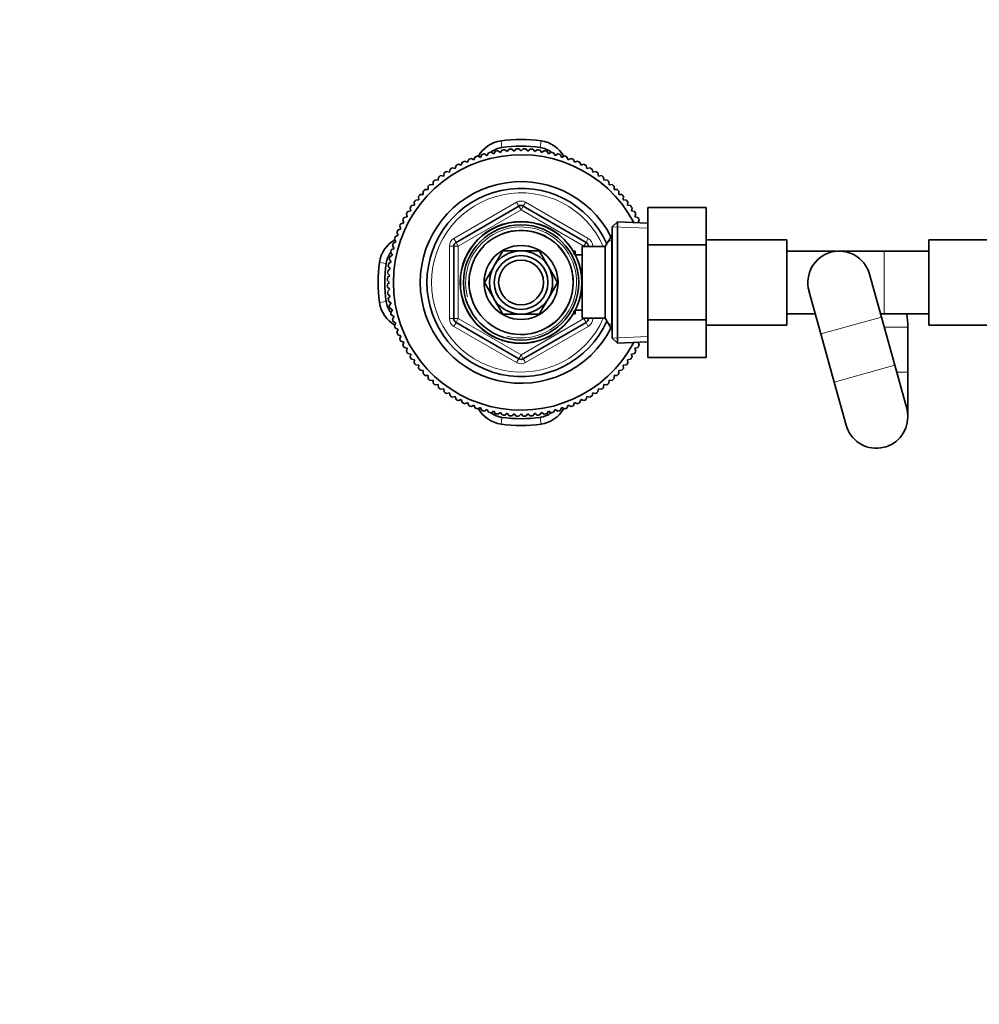
# Model space of a CAD drawing. Units: millimetres. Extents: x 0 to 1478, y 0 to 1758.
# Drawn here: x 439 to 653, y 1318 to 1538 of the extents above; entities that cross this region are included whole.
import ezdxf
from ezdxf import colors
from ezdxf.entities.mleader import LeaderData, LeaderLine
from ezdxf.math import Vec2, Vec3

# ---------------------------------------------------------------- set-up
doc = ezdxf.new("R2010")
doc.units = ezdxf.units.MM
doc.layers.add('DV2_Défaut', color=7, linetype='Continuous')
doc.layers.add('Défaut', color=7, linetype='Continuous')

# ---------------------------------------------------------------- blocks, each defined once
blk = doc.blocks.new('_DOT')
at = {"color": 0}
blk.add_line((0, 0), (-1, 0), dxfattribs=at)
at = {"color": 0, "const_width": 0.333}
blk.add_lwpolyline([(-0.1665, 0, 1), (0.1665, 0, 1)], format="xyb", close=True, dxfattribs=at)
blk = doc.blocks.new('SE1')
at = {"layer": 'DV2_Défaut', "color": 7, "linetype": 'Continuous', "lineweight": 18}
for p, q in [((546.19, 1509.56), (545.98, 1511.06)), ((554.7, 1509.56), (554.92, 1511.06)), ((535.45, 1489.28), (549.45, 1497.36)), ((549.95, 1496.49), (549.45, 1497.36)), ((549.95, 1496.49), (550.45, 1495.63)), ((550.95, 1496.49), (550.45, 1495.63)), ((550.95, 1496.49), (551.45, 1497.36)), ((551.45, 1497.36), (565.45, 1489.28)), ((550.45, 1495.63), (536.45, 1487.55)), ((564.45, 1487.55), (550.45, 1495.63)), ((578.7, 1491.55), (570.79, 1491.9)), ((535.95, 1488.41), (535.45, 1489.28)), ((535.95, 1488.41), (536.45, 1487.55)), ((564.95, 1488.41), (564.45, 1487.55)), ((564.95, 1488.41), (565.45, 1489.28)), ((570.75, 1488.78), (570.01, 1488.78)), ((534.45, 1471.38), (534.45, 1487.55)), ((535.45, 1487.55), (534.45, 1487.55)), ((535.45, 1487.55), (536.45, 1487.55)), ((536.45, 1487.55), (536.45, 1471.38)), ((562.55, 1485.85), (562.11, 1485.85)), ((564.45, 1487.46), (564.45, 1487.55)), ((565.45, 1487.55), (564.45, 1487.55)), ((566.45, 1487.55), (565.45, 1487.55)), ((566.45, 1487.55), (566.45, 1487.46)), ((619.75, 1486.25), (619.75, 1486.46)), ((631.45, 1472.46), (631.45, 1486.46)), ((520.35, 1483.72), (518.85, 1483.93)), ((520.35, 1475.21), (518.85, 1474.99)), ((562.55, 1473.08), (562.11, 1473.08)), ((535.45, 1471.38), (534.45, 1471.38)), ((536.45, 1471.38), (535.45, 1471.38)), ((535.45, 1469.65), (535.95, 1470.51)), ((536.45, 1471.38), (535.95, 1470.51)), ((536.45, 1471.38), (550.45, 1463.3)), ((550.45, 1463.3), (564.45, 1471.38)), ((564.45, 1471.38), (564.45, 1471.46)), ((564.45, 1471.38), (564.95, 1470.51)), ((564.45, 1471.38), (565.45, 1471.38)), ((565.45, 1469.65), (564.95, 1470.51)), ((566.45, 1471.38), (565.45, 1471.38)), ((566.45, 1471.46), (566.45, 1471.38)), ((570.75, 1470.15), (570.01, 1470.15)), ((630.86, 1471.69), (617.37, 1467.96)), ((549.45, 1461.56), (535.45, 1469.65)), ((565.45, 1469.65), (551.45, 1461.56)), ((631.48, 1469.46), (636.75, 1469.46)), ((578.7, 1467.37), (570.79, 1467.03)), ((549.45, 1461.56), (549.95, 1462.43)), ((550.45, 1463.3), (549.95, 1462.43)), ((550.45, 1463.3), (550.95, 1462.43)), ((551.45, 1461.56), (550.95, 1462.43)), ((633.83, 1460.97), (620.34, 1457.23)), ((634.25, 1459.46), (636.75, 1459.46)), ((545.98, 1447.86), (546.19, 1449.36)), ((554.92, 1447.86), (554.7, 1449.36))]:
    blk.add_line(p, q, dxfattribs=at)
at = {"layer": 'DV2_Défaut', "color": 7, "linetype": 'Continuous', "lineweight": 35}
for p, q in [((539.93, 1506.86), (540.22, 1507.5)), ((540.75, 1507.69), (541.38, 1507.38)), ((541.38, 1507.38), (541.7, 1508)), ((542.25, 1508.16), (542.85, 1507.81)), ((542.85, 1507.81), (543.2, 1508.42)), ((543.76, 1508.55), (544.35, 1508.17)), ((544.35, 1508.17), (544.73, 1508.76)), ((545.29, 1508.86), (545.86, 1508.45)), ((545.86, 1508.45), (546.27, 1509.02)), ((546.84, 1509.09), (547.38, 1508.65)), ((547.38, 1508.65), (547.82, 1509.2)), ((548.39, 1509.24), (548.91, 1508.77)), ((548.91, 1508.77), (549.38, 1509.29)), ((549.95, 1509.31), (550.45, 1508.81)), ((550.45, 1508.81), (550.94, 1509.31)), ((551.52, 1509.29), (551.98, 1508.77)), ((551.98, 1508.77), (552.51, 1509.24)), ((553.08, 1509.2), (553.52, 1508.65)), ((553.52, 1508.65), (554.06, 1509.09)), ((554.63, 1509.02), (555.04, 1508.45)), ((555.04, 1508.45), (555.61, 1508.86)), ((556.17, 1508.76), (556.55, 1508.17)), ((556.55, 1508.17), (557.14, 1508.55)), ((557.69, 1508.42), (558.05, 1507.81)), ((558.05, 1507.81), (558.65, 1508.16)), ((559.2, 1508), (559.52, 1507.38)), ((559.52, 1507.38), (560.14, 1507.69)), ((560.68, 1507.5), (560.97, 1506.86)), ((535.77, 1504.88), (535.96, 1505.56)), ((536.46, 1505.83), (537.12, 1505.61)), ((537.12, 1505.61), (537.34, 1506.28)), ((537.86, 1506.53), (538.51, 1506.27)), ((538.51, 1506.27), (538.76, 1506.93)), ((539.29, 1507.15), (539.93, 1506.86)), ((560.97, 1506.86), (561.61, 1507.15)), ((562.14, 1506.93), (562.39, 1506.27)), ((562.39, 1506.27), (563.04, 1506.53)), ((563.56, 1506.28), (563.77, 1505.61)), ((563.77, 1505.61), (564.44, 1505.83)), ((564.94, 1505.56), (565.12, 1504.88)), ((531.98, 1502.27), (532.05, 1502.97)), ((532.5, 1503.32), (533.2, 1503.21)), ((533.2, 1503.21), (533.31, 1503.9)), ((533.78, 1504.22), (534.46, 1504.08)), ((534.46, 1504.08), (534.61, 1504.76)), ((535.1, 1505.06), (535.77, 1504.88)), ((565.12, 1504.88), (565.8, 1505.06)), ((566.29, 1504.76), (566.43, 1504.08)), ((566.43, 1504.08), (567.12, 1504.22)), ((567.59, 1503.9), (567.7, 1503.21)), ((567.7, 1503.21), (568.39, 1503.32)), ((568.85, 1502.97), (568.92, 1502.27)), ((529.7, 1500.22), (529.7, 1500.92)), ((530.11, 1501.31), (530.81, 1501.27)), ((530.81, 1501.27), (530.85, 1501.97)), ((531.28, 1502.34), (531.98, 1502.27)), ((568.92, 1502.27), (569.62, 1502.34)), ((570.05, 1501.97), (570.09, 1501.27)), ((570.09, 1501.27), (570.79, 1501.31)), ((571.2, 1500.92), (571.2, 1500.22)), ((527.64, 1497.93), (527.57, 1498.63)), ((527.94, 1499.06), (528.64, 1499.1)), ((528.64, 1499.1), (528.6, 1499.8)), ((528.99, 1500.22), (529.7, 1500.22)), ((571.2, 1500.22), (571.9, 1500.22)), ((572.3, 1499.8), (572.26, 1499.1)), ((572.26, 1499.1), (572.96, 1499.06)), ((573.33, 1498.63), (573.26, 1497.93)), ((526.01, 1496.6), (526.7, 1496.71)), ((526.7, 1496.71), (526.59, 1497.41)), ((526.94, 1497.86), (527.64, 1497.93)), ((535.95, 1488.41), (549.95, 1496.49)), ((550.95, 1496.49), (564.95, 1488.41)), ((573.26, 1497.93), (573.96, 1497.86)), ((574.3, 1497.41), (574.19, 1496.71)), ((574.19, 1496.71), (574.89, 1496.6)), ((525.03, 1494.14), (524.85, 1494.81)), ((525.15, 1495.3), (525.83, 1495.45)), ((525.83, 1495.45), (525.69, 1496.13)), ((575.21, 1496.13), (575.06, 1495.45)), ((575.06, 1495.45), (575.75, 1495.3)), ((576.05, 1494.81), (575.87, 1494.14)), ((578.75, 1496.19), (591.75, 1496.19)), ((578.75, 1487.83), (578.75, 1496.19)), ((591.75, 1487.83), (591.75, 1496.19)), ((523.64, 1491.4), (523.39, 1492.05)), ((523.63, 1492.57), (524.3, 1492.79)), ((524.3, 1492.79), (524.08, 1493.45)), ((524.35, 1493.96), (525.03, 1494.14)), ((571.95, 1493.01), (570.75, 1491.86)), ((571.95, 1493.01), (571.95, 1465.91)), ((578.75, 1492.71), (571.95, 1493.01)), ((575.87, 1494.14), (576.54, 1493.96)), ((576.82, 1493.45), (576.61, 1492.81)), ((522.41, 1489.7), (523.05, 1489.98)), ((523.05, 1489.98), (522.76, 1490.62)), ((522.98, 1491.15), (523.64, 1491.4)), ((570.69, 1489.96), (569.25, 1487.46)), ((570.69, 1468.96), (570.69, 1489.96)), ((570.75, 1489.96), (570.69, 1489.96)), ((570.75, 1467.06), (570.75, 1491.86)), ((522.1, 1487.06), (521.75, 1487.67)), ((521.91, 1488.21), (522.54, 1488.53)), ((522.54, 1488.53), (522.22, 1489.16)), ((578.75, 1487.83), (591.75, 1487.83)), ((578.75, 1471.09), (578.75, 1487.83)), ((609.75, 1488.96), (591.75, 1488.96)), ((591.75, 1471.09), (591.75, 1487.83)), ((609.75, 1488.96), (609.75, 1469.96)), ((641.45, 1469.96), (641.45, 1488.96)), ((659.45, 1488.96), (641.45, 1488.96)), ((521.15, 1485.18), (521.74, 1485.56)), ((521.74, 1485.56), (521.36, 1486.15)), ((521.49, 1486.71), (522.1, 1487.06)), ((535.45, 1471.38), (535.45, 1487.55)), ((546.38, 1486.51), (544.4, 1483.09)), ((550.33, 1486.51), (546.38, 1486.51)), ((554.52, 1486.51), (550.56, 1486.51)), ((556.5, 1483.09), (554.52, 1486.51)), ((562.55, 1486.46), (562.11, 1486.46)), ((562.55, 1485.67), (562.55, 1486.46)), ((564.05, 1485.61), (562.58, 1485.61)), ((564.05, 1471.46), (564.05, 1487.46)), ((569.25, 1487.46), (564.05, 1487.46)), ((565.45, 1487.55), (565.45, 1487.46)), ((569.25, 1471.46), (569.25, 1487.46)), ((619.75, 1486.46), (609.75, 1486.46)), ((631.45, 1486.46), (621.45, 1486.46)), ((641.45, 1486.46), (631.45, 1486.46)), ((520.89, 1483.64), (521.46, 1484.05)), ((521.46, 1484.05), (521.05, 1484.62)), ((520.62, 1480.53), (521.14, 1481)), ((521.14, 1481), (520.67, 1481.52)), ((520.71, 1482.09), (521.26, 1482.53)), ((521.26, 1482.53), (520.82, 1483.08)), ((544.29, 1482.89), (542.31, 1479.46)), ((558.59, 1479.46), (556.61, 1482.89)), ((630.86, 1471.69), (628.2, 1481.33)), ((521.1, 1479.46), (520.6, 1479.96)), ((520.6, 1478.97), (521.1, 1479.46)), ((542.31, 1479.46), (544.29, 1476.04)), ((556.61, 1476.04), (558.59, 1479.46)), ((521.14, 1477.93), (520.62, 1478.4)), ((520.67, 1477.41), (521.14, 1477.93)), ((521.26, 1476.39), (520.71, 1476.84)), ((614.7, 1477.6), (617.37, 1467.96)), ((520.82, 1475.85), (521.26, 1476.39)), ((521.46, 1474.87), (520.89, 1475.28)), ((521.05, 1474.3), (521.46, 1474.87)), ((544.4, 1475.84), (546.38, 1472.41)), ((554.52, 1472.41), (556.5, 1475.84)), ((521.74, 1473.36), (521.15, 1473.74)), ((521.36, 1472.77), (521.74, 1473.36)), ((522.1, 1471.87), (521.49, 1472.22)), ((546.38, 1472.41), (550.33, 1472.41)), ((550.56, 1472.41), (554.52, 1472.41)), ((562.11, 1472.46), (562.55, 1472.46)), ((562.55, 1472.46), (562.55, 1473.25)), ((562.58, 1473.31), (564.05, 1473.31)), ((609.75, 1472.46), (616.12, 1472.46)), ((630.65, 1472.46), (631.45, 1472.46)), ((631.45, 1472.46), (641.45, 1472.46)), ((521.75, 1471.26), (522.1, 1471.87)), ((522.54, 1470.39), (521.91, 1470.71)), ((522.22, 1469.77), (522.54, 1470.39)), ((549.95, 1462.43), (535.95, 1470.51)), ((564.95, 1470.51), (550.95, 1462.43)), ((564.05, 1471.46), (569.25, 1471.46)), ((565.45, 1471.46), (565.45, 1471.38)), ((569.25, 1471.46), (570.69, 1468.96)), ((578.75, 1471.09), (591.75, 1471.09)), ((578.75, 1462.72), (578.75, 1471.09)), ((591.75, 1462.72), (591.75, 1471.09)), ((633.83, 1460.97), (630.86, 1471.69)), ((523.05, 1468.94), (522.41, 1469.23)), ((522.76, 1468.3), (523.05, 1468.94)), ((570.69, 1468.96), (570.75, 1468.96)), ((591.75, 1469.96), (609.75, 1469.96)), ((617.37, 1467.96), (620.34, 1457.23)), ((636.75, 1459.46), (636.75, 1469.46)), ((641.45, 1469.96), (659.45, 1469.96)), ((523.64, 1467.52), (522.98, 1467.78)), ((523.39, 1466.87), (523.64, 1467.52)), ((524.3, 1466.14), (523.63, 1466.35)), ((524.08, 1465.47), (524.3, 1466.14)), ((570.75, 1467.06), (571.95, 1465.91)), ((571.95, 1465.91), (578.75, 1466.21)), ((576.61, 1466.12), (576.82, 1465.47)), ((525.03, 1464.79), (524.35, 1464.97)), ((524.85, 1464.11), (525.03, 1464.79)), ((525.83, 1463.48), (525.15, 1463.62)), ((525.69, 1462.79), (525.83, 1463.48)), ((575.75, 1463.62), (575.06, 1463.48)), ((575.06, 1463.48), (575.21, 1462.79)), ((576.54, 1464.97), (575.87, 1464.79)), ((575.87, 1464.79), (576.05, 1464.11)), ((526.7, 1462.21), (526.01, 1462.32)), ((526.59, 1461.52), (526.7, 1462.21)), ((574.89, 1462.32), (574.19, 1462.21)), ((574.19, 1462.21), (574.3, 1461.52)), ((578.75, 1462.72), (591.75, 1462.72)), ((527.64, 1460.99), (526.94, 1461.07)), ((527.57, 1460.29), (527.64, 1460.99)), ((528.64, 1459.82), (527.94, 1459.86)), ((528.6, 1459.12), (528.64, 1459.82)), ((572.96, 1459.86), (572.26, 1459.82)), ((572.26, 1459.82), (572.3, 1459.12)), ((573.96, 1461.07), (573.26, 1460.99)), ((573.26, 1460.99), (573.33, 1460.29)), ((636.5, 1451.33), (633.83, 1460.97)), ((636.75, 1449.46), (636.75, 1459.46)), ((529.7, 1458.71), (528.99, 1458.71)), ((529.7, 1458.01), (529.7, 1458.71)), ((530.81, 1457.65), (530.11, 1457.61)), ((530.85, 1456.95), (530.81, 1457.65)), ((570.09, 1457.65), (570.05, 1456.95)), ((570.79, 1457.61), (570.09, 1457.65)), ((571.2, 1458.71), (571.2, 1458.01)), ((571.9, 1458.71), (571.2, 1458.71)), ((620.34, 1457.23), (623, 1447.6)), ((531.98, 1456.65), (531.28, 1456.58)), ((532.05, 1455.96), (531.98, 1456.65)), ((533.2, 1455.72), (532.5, 1455.61)), ((533.31, 1455.03), (533.2, 1455.72)), ((534.46, 1454.85), (533.78, 1454.7)), ((534.61, 1454.16), (534.46, 1454.85)), ((566.43, 1454.85), (566.29, 1454.16)), ((567.12, 1454.7), (566.43, 1454.85)), ((567.7, 1455.72), (567.59, 1455.03)), ((568.39, 1455.61), (567.7, 1455.72)), ((568.92, 1456.65), (568.85, 1455.96)), ((569.62, 1456.58), (568.92, 1456.65)), ((535.77, 1454.04), (535.1, 1453.86)), ((535.96, 1453.37), (535.77, 1454.04)), ((537.12, 1453.31), (536.46, 1453.09)), ((537.34, 1452.64), (537.12, 1453.31)), ((538.51, 1452.65), (537.86, 1452.4)), ((538.76, 1452), (538.51, 1452.65)), ((562.39, 1452.65), (562.14, 1452)), ((563.04, 1452.4), (562.39, 1452.65)), ((563.77, 1453.31), (563.56, 1452.64)), ((564.44, 1453.09), (563.77, 1453.31)), ((565.12, 1454.04), (564.94, 1453.37)), ((565.8, 1453.86), (565.12, 1454.04)), ((539.93, 1452.06), (539.29, 1451.78)), ((540.22, 1451.42), (539.93, 1452.06)), ((541.38, 1451.55), (540.75, 1451.23)), ((541.7, 1450.92), (541.38, 1451.55)), ((542.85, 1451.11), (542.25, 1450.76)), ((543.2, 1450.51), (542.85, 1451.11)), ((544.35, 1450.75), (543.76, 1450.37)), ((544.73, 1450.17), (544.35, 1450.75)), ((545.86, 1450.47), (545.29, 1450.06)), ((546.27, 1449.91), (545.86, 1450.47)), ((547.38, 1450.27), (546.84, 1449.83)), ((547.82, 1449.73), (547.38, 1450.27)), ((553.52, 1450.27), (553.08, 1449.73)), ((554.06, 1449.83), (553.52, 1450.27)), ((555.04, 1450.47), (554.63, 1449.91)), ((555.61, 1450.06), (555.04, 1450.47)), ((556.55, 1450.75), (556.17, 1450.17)), ((557.14, 1450.37), (556.55, 1450.75)), ((558.05, 1451.11), (557.69, 1450.51)), ((558.65, 1450.76), (558.05, 1451.11)), ((559.52, 1451.55), (559.2, 1450.92)), ((560.14, 1451.23), (559.52, 1451.55)), ((560.97, 1452.06), (560.68, 1451.42)), ((561.61, 1451.78), (560.97, 1452.06)), ((548.91, 1450.15), (548.39, 1449.68)), ((549.38, 1449.63), (548.91, 1450.15)), ((550.45, 1450.11), (549.95, 1449.62)), ((550.94, 1449.62), (550.45, 1450.11)), ((551.98, 1450.15), (551.52, 1449.63)), ((552.51, 1449.68), (551.98, 1450.15))]:
    blk.add_line(p, q, dxfattribs=at)
for radius in [13.6, 13.55, 12.87, 11.61, 8.25, 6, 5]:
    blk.add_circle((550.45, 1479.46), radius, dxfattribs=at)
for centre, radius, start, end in [((546.95, 1504.22), 6.92, 98.0478, 150.6237), ((546.95, 1504.22), 5.4, 98.0478, 126.7332), ((550.45, 1479.46), 31.92, 81.9522, 98.0478), ((550.45, 1479.46), 30.4, 81.9522, 98.0478), ((553.95, 1504.22), 5.4, 53.2668, 81.9522), ((553.95, 1504.22), 6.92, 29.3763, 81.9522), ((550.45, 1479.46), 28.5, 28.0179, 331.9821), ((550.45, 1479.46), 29.85, 108.9519, 110.0481), ((550.45, 1479.46), 29.85, 105.9519, 107.0481), ((550.45, 1479.46), 29.85, 102.9519, 104.0481), ((550.45, 1479.46), 29.85, 99.9519, 101.0481), ((550.45, 1479.46), 29.85, 96.9519, 98.0481), ((550.45, 1479.46), 29.85, 93.9519, 95.0481), ((550.45, 1479.46), 29.85, 90.9519, 92.0481), ((550.45, 1479.46), 29.85, 87.9519, 89.0481), ((550.45, 1479.46), 29.85, 84.9519, 86.0481), ((550.45, 1479.46), 29.85, 81.9519, 83.0481), ((550.45, 1479.46), 29.85, 78.9519, 80.0481), ((550.45, 1479.46), 29.85, 75.9519, 77.0481), ((550.45, 1479.46), 29.85, 72.9519, 74.0481), ((550.45, 1479.46), 29.85, 69.9519, 71.0481), ((550.45, 1479.46), 29.85, 117.9519, 119.0481), ((550.45, 1479.46), 29.85, 114.9519, 116.0481), ((550.45, 1479.46), 29.85, 111.9519, 113.0481), ((550.45, 1479.46), 29.85, 66.9519, 68.0481), ((550.45, 1479.46), 29.85, 63.9519, 65.0481), ((550.45, 1479.46), 29.85, 60.9519, 62.0481), ((550.45, 1479.46), 29.85, 126.9519, 128.0481), ((550.45, 1479.46), 29.85, 123.9519, 125.0481), ((550.45, 1479.46), 29.85, 120.9519, 122.0481), ((550.45, 1479.46), 29.85, 57.9519, 59.0481), ((550.45, 1479.46), 29.85, 54.9519, 56.0481), ((550.45, 1479.46), 29.85, 51.9519, 53.0481), ((550.45, 1479.46), 22.5, 26.9183, 333.0817), ((550.45, 1479.46), 29.85, 132.9519, 134.0481), ((550.45, 1479.46), 29.85, 129.9519, 131.0481), ((550.45, 1479.46), 29.85, 48.9519, 50.0481), ((550.45, 1479.46), 29.85, 45.9519, 47.0481), ((550.45, 1479.46), 29.85, 138.9519, 140.0481), ((550.45, 1479.46), 29.85, 135.9519, 137.0481), ((550.45, 1479.46), 21, 24.2095, 335.7905), ((550.45, 1479.46), 29.85, 42.9519, 44.0481), ((550.45, 1479.46), 29.85, 39.9519, 41.0481), ((550.45, 1479.46), 29.85, 144.9519, 146.0481), ((550.45, 1479.46), 29.85, 141.9519, 143.0481), ((550.45, 1495.63), 1, 60, 120), ((550.45, 1479.46), 29.85, 36.9519, 38.0481), ((550.45, 1479.46), 29.85, 33.9519, 35.0481), ((550.45, 1479.46), 29.85, 147.9519, 149.0481), ((550.45, 1479.46), 29.85, 30.9519, 32.0481), ((550.45, 1479.46), 29.85, 153.9519, 155.0481), ((550.45, 1479.46), 29.85, 150.9519, 152.0481), ((550.45, 1479.46), 29.85, 27.9519, 29.0481), ((550.45, 1479.46), 29.85, 156.9519, 158.0481), ((525.7, 1482.96), 6.92, 119.3763, 171.9522), ((550.45, 1479.46), 29.85, 162.9519, 164.0481), ((550.45, 1479.46), 29.85, 159.9519, 161.0481), ((536.45, 1487.55), 1, 120, 180), ((564.45, 1487.55), 1, 0, 60), ((525.7, 1482.96), 5.4, 143.2668, 171.9522), ((550.45, 1479.46), 29.85, 165.9519, 167.0481), ((550.45, 1479.46), 7.05, 90.9421, 149.0579), ((550.45, 1479.46), 7.05, 89.0579, 90.9421), ((550.45, 1479.46), 7.05, 30.9421, 89.0579), ((621.45, 1479.46), 7, 15.465, 195.465), ((619.75, 1469.46), 17, 86.5069, 90), ((550.45, 1479.46), 31.92, 171.9522, 188.0478), ((550.45, 1479.46), 30.4, 171.9522, 188.0478), ((550.45, 1479.46), 29.85, 171.9519, 173.0481), ((550.45, 1479.46), 29.85, 168.9519, 170.0481), ((550.45, 1479.46), 29.85, 174.9519, 176.0481), ((550.45, 1479.46), 7.05, 150.9421, 209.0579), ((550.45, 1479.46), 7.05, 149.0579, 150.9421), ((550.45, 1479.46), 7.05, 29.0579, 30.9421), ((550.45, 1479.46), 7.05, 330.9421, 29.0579), ((550.45, 1479.46), 29.85, 177.9519, 179.0481), ((550.45, 1479.46), 29.85, 180.9519, 182.0481), ((550.45, 1479.46), 29.85, 183.9519, 185.0481), ((525.7, 1475.96), 6.92, 188.0478, 240.6237), ((525.7, 1475.96), 5.4, 188.0478, 216.7332), ((550.45, 1479.46), 29.85, 186.9519, 188.0481), ((550.45, 1479.46), 7.05, 209.0579, 210.9421), ((550.45, 1479.46), 7.05, 210.9421, 269.0579), ((550.45, 1479.46), 7.05, 270.9421, 329.0579), ((550.45, 1479.46), 7.05, 329.0579, 330.9421), ((550.45, 1479.46), 29.85, 189.9519, 191.0481), ((550.45, 1479.46), 29.85, 192.9519, 194.0481), ((550.45, 1479.46), 7.05, 269.0579, 270.9421), ((619.75, 1469.46), 17, 0, 10.1642), ((550.45, 1479.46), 29.85, 195.9519, 197.0481), ((536.45, 1471.38), 1, 180, 240), ((564.45, 1471.38), 1, 300, 0), ((550.45, 1479.46), 29.85, 198.9519, 200.0481), ((550.45, 1479.46), 29.85, 201.9519, 203.0481), ((550.45, 1479.46), 29.85, 204.9519, 206.0481), ((550.45, 1479.46), 29.85, 207.9519, 209.0481), ((550.45, 1479.46), 29.85, 210.9519, 212.0481), ((550.45, 1479.46), 29.85, 327.9519, 329.0481), ((550.45, 1479.46), 29.85, 330.9519, 332.0481), ((550.45, 1479.46), 29.85, 213.9519, 215.0481), ((550.45, 1479.46), 29.85, 216.9519, 218.0481), ((550.45, 1463.3), 1, 240, 300), ((550.45, 1479.46), 29.85, 321.9519, 323.0481), ((550.45, 1479.46), 29.85, 324.9519, 326.0481), ((550.45, 1479.46), 29.85, 219.9519, 221.0481), ((550.45, 1479.46), 29.85, 222.9519, 224.0481), ((550.45, 1479.46), 29.85, 315.9519, 317.0481), ((550.45, 1479.46), 29.85, 318.9519, 320.0481), ((550.45, 1479.46), 29.85, 225.9519, 227.0481), ((550.45, 1479.46), 29.85, 228.9519, 230.0481), ((550.45, 1479.46), 29.85, 309.9519, 311.0481), ((550.45, 1479.46), 29.85, 312.9519, 314.0481), ((550.45, 1479.46), 29.85, 231.9519, 233.0481), ((550.45, 1479.46), 29.85, 234.9519, 236.0481), ((550.45, 1479.46), 29.85, 303.9519, 305.0481), ((550.45, 1479.46), 29.85, 306.9519, 308.0481), ((550.45, 1479.46), 29.85, 237.9519, 239.0481), ((550.45, 1479.46), 29.85, 240.9519, 242.0481), ((550.45, 1479.46), 29.85, 243.9519, 245.0481), ((550.45, 1479.46), 29.85, 294.9519, 296.0481), ((550.45, 1479.46), 29.85, 297.9519, 299.0481), ((550.45, 1479.46), 29.85, 300.9519, 302.0481), ((550.45, 1479.46), 29.85, 246.9519, 248.0481), ((550.45, 1479.46), 29.85, 249.9519, 251.0481), ((546.95, 1454.71), 6.92, 209.3763, 261.9522), ((550.45, 1479.46), 29.85, 252.9519, 254.0481), ((550.45, 1479.46), 29.85, 255.9519, 257.0481), ((546.95, 1454.71), 5.4, 233.2668, 261.9522), ((553.95, 1454.71), 5.4, 278.0478, 306.7332), ((553.95, 1454.71), 6.92, 278.0478, 330.6237), ((550.45, 1479.46), 29.85, 282.9519, 284.0481), ((550.45, 1479.46), 29.85, 285.9519, 287.0481), ((550.45, 1479.46), 29.85, 288.9519, 290.0481), ((550.45, 1479.46), 29.85, 291.9519, 293.0481), ((629.75, 1449.46), 7, 0, 15.465), ((550.45, 1479.46), 29.85, 258.9519, 260.0481), ((550.45, 1479.46), 30.4, 261.9522, 278.0478), ((550.45, 1479.46), 29.85, 261.9519, 263.0481), ((550.45, 1479.46), 29.85, 264.9519, 266.0481), ((550.45, 1479.46), 29.85, 267.9519, 269.0481), ((550.45, 1479.46), 29.85, 270.9519, 272.0481), ((550.45, 1479.46), 29.85, 273.9519, 275.0481), ((550.45, 1479.46), 29.85, 276.9519, 278.0481), ((550.45, 1479.46), 29.85, 279.9519, 281.0481), ((629.75, 1449.46), 7, 195.465, 0), ((550.45, 1479.46), 31.92, 261.9522, 278.0478)]:
    blk.add_arc(centre, radius, start, end, dxfattribs=at)
at = {"layer": 'DV2_Défaut', "color": 7, "linetype": 'Continuous', "lineweight": 18}
for centre, radius, start, end in [((550.45, 1479.46), 20, 23.5782, 336.4218), ((550.45, 1495.63), 2, 60, 120), ((550.45, 1479.46), 12.39, 255, 195), ((550.45, 1479.46), 11.7, 255, 195), ((536.45, 1487.55), 2, 120, 180), ((564.45, 1487.55), 2, 0, 60), ((536.45, 1471.38), 2, 180, 240), ((564.45, 1471.38), 2, 300, 0), ((550.45, 1463.3), 2, 240, 300)]:
    blk.add_arc(centre, radius, start, end, dxfattribs=at)

msp = doc.modelspace()

# ---------------------------------------------------------------- block references
at = {"layer": 'Défaut'}
msp.add_blockref('SE1', (0, 0), dxfattribs=at)

# ---------------------------------------------------------------- leaders
at = {"layer": 'Défaut', "color": 7, "linetype": 'Continuous', "lineweight": 18}
ml = msp.add_multileader_mtext('Standard', dxfattribs=at)
ml.set_content('{\\pxsm0.9;\\fSolid Edge ISO|b1||i0||c0|p34;\\W1.;17/10/2022\\P}', color=256)
ml.set_leader_properties()
ml.set_arrow_properties(name='DOT')
ml.build(insert=Vec2(0, 0))
ml.multileader.update_dxf_attribs({"leader_type": 0, "dogleg_length": 0, "arrow_head_size": 12})
ctx = ml.context
ctx.base_point, ctx.char_height, ctx.arrow_head_size, ctx.landing_gap_size = Vec3(1390.41, 1750.71), 12, 12, 4.2
notes = []
notes.append((ctx, [(0, (0, 0, 0), (0, 0), (1, 0), 1, [])]))
ctx.mtext.insert = Vec3(1392.41, 1756.83)
for ctx, leaders in notes:
    for number, flags, end, landing, length, lines in leaders:
        leader = LeaderData()
        leader.index, (leader.has_last_leader_line, leader.has_dogleg_vector, leader.attachment_direction) = number, flags
        leader.last_leader_point, leader.dogleg_vector, leader.dogleg_length = Vec3(end), Vec3(landing), length
        for number, points, colour, breaks in lines:
            line = LeaderLine()
            line.index, line.vertices, line.color, line.breaks = number, Vec3.list(points), colors.encode_raw_color(colour), breaks
            leader.lines.append(line)
        ctx.leaders.append(leader)

doc.saveas('drawing.dxf')
